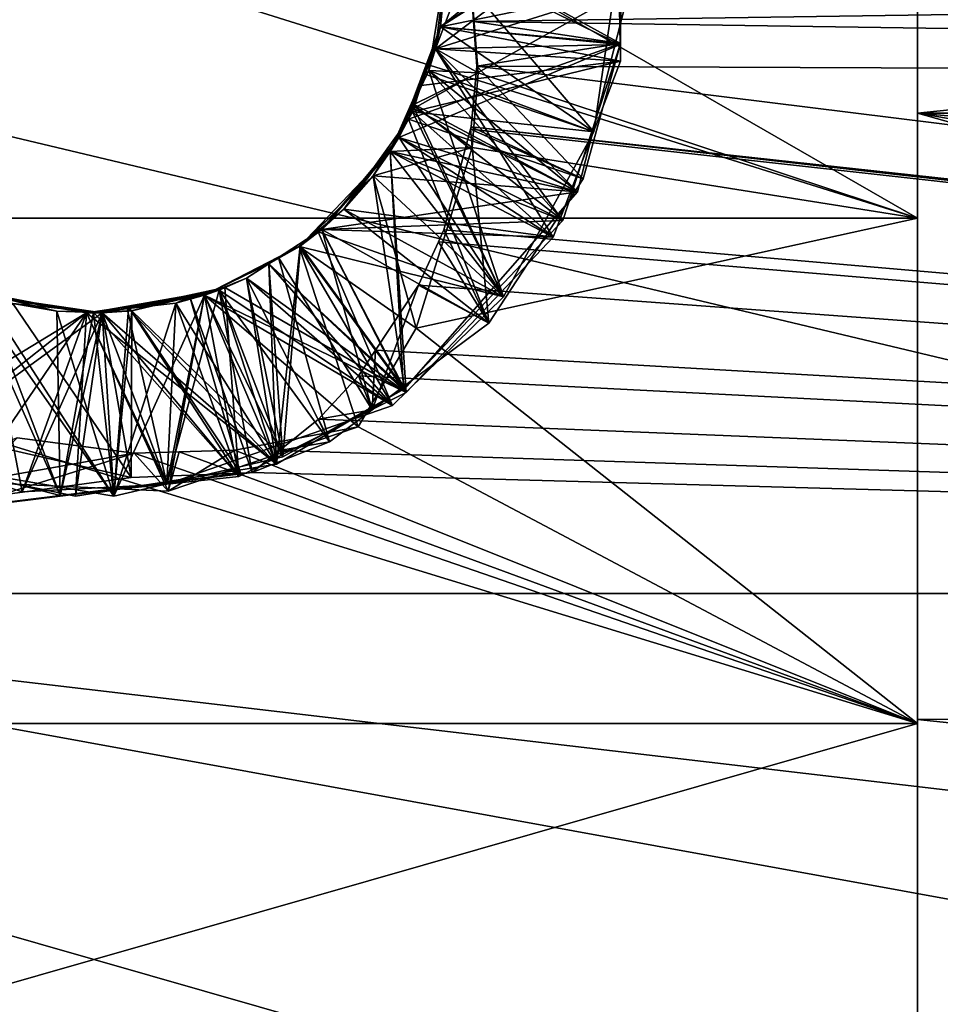
# Model space of a CAD drawing. Extents: x 0 to 52.9, y 0.5 to 29.8.
# Drawn here: x 3.9 to 4.3, y 19.7 to 20.1 of the extents above; entities that cross this region are included whole.
import ezdxf

# ---------------------------------------------------------------- set-up
doc = ezdxf.new("R2010")
doc.units = 0
doc.layers.add('CROMAT', color=20, linetype='CONTINUOUS')

msp = doc.modelspace()

# ---------------------------------------------------------------- linework, layer by layer
at = {"layer": 'CROMAT'}
for points in [[(5.80812, 20.06579, 45.86006), (5.76251, 20.55821, 45.92242), (4.28979, 20.32546, 45.87112)], [(5.81414, 19.60097, 48.7637), (5.87082, 20.39519, 48.83529), (3.58979, 20.13082, 48.858)], [(4.28979, 20.24058, 46.26375), (4.28979, 20.06577, 45.85946), (4.28979, 20.32546, 45.87112)], [(4.28979, 20.24058, 48.35225), (4.28979, 20.32546, 48.74488), (4.28979, 20.02107, 48.35225)], [(4.28979, 20.02107, 48.35225), (4.28979, 20.32546, 48.74488), (4.28979, 20.06577, 48.75654)], [(4.28979, 20.32546, 48.74488), (5.80748, 20.22257, 48.75509), (4.28979, 20.06577, 48.75654)], [(4.28979, 20.06577, 45.85946), (5.80812, 20.06579, 45.86006), (4.28979, 20.32546, 45.87112)], [(4.28979, 20.02107, 48.35225), (3.58979, 20.02107, 48.35225), (3.58979, 20.24058, 48.35225)], [(4.28979, 20.02107, 48.35225), (3.58979, 20.24058, 48.35225), (4.28979, 20.24058, 48.35225)], [(4.28979, 20.24058, 46.26375), (4.09926, 20.13082, 46.258), (4.28979, 20.02107, 46.26375)], [(4.28979, 20.02107, 46.26375), (4.28979, 20.06577, 45.85946), (4.28979, 20.24058, 46.26375)], [(5.80748, 20.22257, 48.75509), (5.7826, 19.80819, 48.72157), (4.28979, 20.06577, 48.75654)], [(4.08979, 20.13082, 46.03423), (4.1622, 20.16405, 45.99597), (4.08708, 20.10244, 46.03126)], [(4.08708, 20.10244, 46.03126), (4.1622, 20.16405, 45.99597), (4.16353, 20.09489, 45.99115)], [(4.08979, 20.13082, 45.95307), (4.16353, 20.09489, 45.99115), (4.1622, 20.16405, 45.99597)], [(4.16394, 20.15289, 46.09516), (4.08979, 20.13082, 46.05307), (4.08496, 20.09305, 46.04907)], [(4.16394, 20.15289, 46.09516), (4.08496, 20.09305, 46.04907), (4.16364, 20.08781, 46.09069)], [(4.16369, 20.09526, 45.79118), (4.08706, 20.10238, 45.83125), (4.16281, 20.15331, 45.79524)], [(4.16281, 20.15331, 45.79524), (4.08706, 20.10238, 45.83125), (4.08979, 20.13082, 45.83423)], [(4.16364, 20.08781, 46.09069), (4.08708, 20.10244, 46.13126), (4.16394, 20.15289, 46.09516)], [(4.16394, 20.15289, 46.09516), (4.08708, 20.10244, 46.13126), (4.08979, 20.13082, 46.13423)], [(4.16606, 20.15268, 46.19513), (4.08708, 20.10244, 46.23126), (4.08979, 20.13082, 46.23423)], [(4.08708, 20.10244, 46.23126), (4.16606, 20.15268, 46.19513), (4.15234, 20.05785, 46.1884)], [(4.16606, 20.15268, 46.19513), (4.08979, 20.13082, 46.15307), (4.15234, 20.05785, 46.1884)], [(4.16281, 20.15331, 45.79524), (4.09926, 20.13082, 45.758), (4.16369, 20.09526, 45.79118)], [(5.81414, 19.60097, 48.7637), (3.58979, 20.13082, 48.858), (3.58979, 19.86167, 48.83445)], [(4.08708, 20.10244, 46.13126), (4.08224, 20.08381, 46.14803), (4.08979, 20.13082, 46.15307)], [(4.15234, 20.05785, 46.1884), (4.08979, 20.13082, 46.15307), (4.08224, 20.08381, 46.14803)], [(4.08979, 20.13082, 45.83423), (4.08706, 20.10238, 45.83125), (4.08496, 20.09305, 45.84907)], [(4.08496, 20.09305, 45.84907), (4.08979, 20.13082, 45.85307), (4.08979, 20.13082, 45.83423)], [(4.08979, 20.13082, 45.93423), (4.08708, 20.10244, 45.93126), (4.08496, 20.09305, 45.94907)], [(4.08496, 20.09305, 45.94907), (4.08979, 20.13082, 45.95307), (4.08979, 20.13082, 45.93423)], [(4.08979, 20.13082, 46.03423), (4.08708, 20.10244, 46.03126), (4.08496, 20.09305, 46.04907)], [(4.08496, 20.09305, 46.04907), (4.08979, 20.13082, 46.05307), (4.08979, 20.13082, 46.03423)], [(4.08496, 20.09305, 46.24907), (4.08979, 20.13082, 46.25307), (4.08708, 20.10244, 46.23126)], [(4.09926, 20.13082, 46.258), (4.08979, 20.13082, 46.25307), (4.08496, 20.09305, 46.24907)], [(4.09926, 20.13082, 46.258), (4.08496, 20.09305, 46.24907), (4.10312, 20.0829, 46.25909)], [(4.08496, 20.09305, 45.94907), (4.16353, 20.09489, 45.99115), (4.08979, 20.13082, 45.95307)], [(4.08979, 20.13082, 45.85307), (4.08496, 20.09305, 45.84907), (4.16743, 20.11895, 45.89285)], [(4.08979, 20.13082, 46.15307), (4.08979, 20.13082, 46.13423), (4.08708, 20.10244, 46.13126)], [(4.08979, 20.13082, 46.25307), (4.08979, 20.13082, 46.23423), (4.08708, 20.10244, 46.23126)], [(4.08979, 20.13082, 45.93423), (4.16743, 20.11895, 45.89285), (4.08708, 20.10244, 45.93126)], [(4.16369, 20.09526, 45.79118), (4.09926, 20.13082, 45.758), (4.10117, 20.10472, 45.75838)], [(4.28979, 20.02107, 46.26375), (4.09926, 20.13082, 46.258), (4.10312, 20.0829, 46.25909)], [(5.88979, 20.13082, 45.758), (4.10117, 20.10472, 45.75838), (4.09926, 20.13082, 45.758)], [(5.88904, 20.07828, 45.75889), (4.10117, 20.10472, 45.75838), (5.88979, 20.13082, 45.758)], [(4.08708, 20.10244, 45.93126), (4.16743, 20.11895, 45.89285), (4.07568, 20.06774, 45.92729)], [(4.07568, 20.06774, 45.92729), (4.16743, 20.11895, 45.89285), (4.14538, 20.03236, 45.88652)], [(4.16743, 20.11895, 45.89285), (4.08496, 20.09305, 45.84907), (4.14538, 20.03236, 45.88652)], [(4.06946, 20.05545, 46.0258), (4.08496, 20.09305, 46.04907), (4.08708, 20.10244, 46.03126)], [(4.08708, 20.10244, 46.03126), (4.16353, 20.09489, 45.99115), (4.06946, 20.05545, 46.0258)], [(4.07353, 20.06313, 45.82674), (4.07549, 20.06972, 45.84633), (4.08706, 20.10238, 45.83125)], [(4.07353, 20.06313, 45.82674), (4.08706, 20.10238, 45.83125), (4.16369, 20.09526, 45.79118)], [(4.07543, 20.06958, 45.94631), (4.08224, 20.08381, 45.94803), (4.08708, 20.10244, 45.93126)], [(4.07568, 20.06774, 45.92729), (4.07543, 20.06958, 45.94631), (4.08708, 20.10244, 45.93126)], [(4.07549, 20.06972, 45.84633), (4.08224, 20.08381, 45.84803), (4.08706, 20.10238, 45.83125)], [(4.07886, 20.07745, 46.1284), (4.08224, 20.08381, 46.14803), (4.08708, 20.10244, 46.13126)], [(4.16364, 20.08781, 46.09069), (4.07886, 20.07745, 46.1284), (4.08708, 20.10244, 46.13126)], [(4.08496, 20.09305, 46.24907), (4.08708, 20.10244, 46.23126), (4.08046, 20.08231, 46.22896)], [(4.08708, 20.10244, 46.23126), (4.15234, 20.05785, 46.1884), (4.08046, 20.08231, 46.22896)], [(4.08496, 20.09305, 45.94907), (4.08708, 20.10244, 45.93126), (4.08224, 20.08381, 45.94803)], [(4.08496, 20.09305, 45.84907), (4.08706, 20.10238, 45.83125), (4.08224, 20.08381, 45.84803)], [(4.10256, 20.0857, 45.75866), (4.16369, 20.09526, 45.79118), (4.10117, 20.10472, 45.75838)], [(5.88904, 20.07828, 45.75889), (4.10256, 20.0857, 45.75866), (4.10117, 20.10472, 45.75838)], [(4.06946, 20.05545, 46.0258), (4.0658, 20.04945, 46.04389), (4.08496, 20.09305, 46.04907)], [(4.13497, 20.01307, 46.08496), (4.08496, 20.09305, 46.04907), (4.0658, 20.04945, 46.04389)], [(4.06946, 20.05545, 46.0258), (4.16353, 20.09489, 45.99115), (4.13906, 20.02013, 45.98554)], [(4.16369, 20.09526, 45.79118), (4.14781, 20.03778, 45.78694), (4.07353, 20.06313, 45.82674)], [(4.08046, 20.08231, 46.22896), (4.08224, 20.08381, 46.24803), (4.08496, 20.09305, 46.24907)], [(4.10312, 20.0829, 46.25909), (4.08496, 20.09305, 46.24907), (4.08224, 20.08381, 46.24803)], [(4.08224, 20.08381, 45.94803), (4.13906, 20.02013, 45.98554), (4.08496, 20.09305, 45.94907)], [(4.14538, 20.03236, 45.88652), (4.08496, 20.09305, 45.84907), (4.08224, 20.08381, 45.84803)], [(4.08496, 20.09305, 45.94907), (4.13906, 20.02013, 45.98554), (4.16353, 20.09489, 45.99115)], [(4.16364, 20.08781, 46.09069), (4.08496, 20.09305, 46.04907), (4.13497, 20.01307, 46.08496)], [(4.10256, 20.0857, 45.75866), (4.14781, 20.03778, 45.78694), (4.16369, 20.09526, 45.79118)], [(4.13497, 20.01307, 46.08496), (4.07518, 20.06626, 46.12712), (4.16364, 20.08781, 46.09069)], [(4.16364, 20.08781, 46.09069), (4.07518, 20.06626, 46.12712), (4.07886, 20.07745, 46.1284)], [(4.10015, 20.05997, 45.75962), (4.14781, 20.03778, 45.78694), (4.10256, 20.0857, 45.75866)], [(5.87082, 19.86645, 45.78071), (4.10015, 20.05997, 45.75962), (4.10256, 20.0857, 45.75866)], [(5.87082, 19.86645, 45.78071), (4.10256, 20.0857, 45.75866), (5.88904, 20.07828, 45.75889)], [(4.07518, 20.06626, 46.22712), (4.07523, 20.06915, 46.24626), (4.08046, 20.08231, 46.22896)], [(4.08046, 20.08231, 46.22896), (4.15234, 20.05785, 46.1884), (4.07518, 20.06626, 46.22712)], [(4.08046, 20.08231, 46.22896), (4.07523, 20.06915, 46.24626), (4.08224, 20.08381, 46.24803)], [(4.10312, 20.0829, 46.25909), (4.08224, 20.08381, 46.24803), (4.07523, 20.06915, 46.24626)], [(4.10312, 20.0829, 46.25909), (4.07523, 20.06915, 46.24626), (4.10053, 20.05111, 46.26103)], [(4.07886, 20.07745, 46.1284), (4.07529, 20.06929, 46.14628), (4.08224, 20.08381, 46.14803)], [(4.11384, 19.98772, 46.18265), (4.08224, 20.08381, 46.14803), (4.07529, 20.06929, 46.14628)], [(4.07543, 20.06958, 45.94631), (4.13906, 20.02013, 45.98554), (4.08224, 20.08381, 45.94803)], [(4.14538, 20.03236, 45.88652), (4.08224, 20.08381, 45.84803), (4.07549, 20.06972, 45.84633)], [(4.15234, 20.05785, 46.1884), (4.08224, 20.08381, 46.14803), (4.11384, 19.98772, 46.18265)], [(4.10053, 20.05111, 46.26103), (4.28979, 20.02107, 46.26375), (4.10312, 20.0829, 46.25909)], [(4.07518, 20.06626, 46.12712), (4.07529, 20.06929, 46.14628), (4.07886, 20.07745, 46.1284)], [(4.07353, 20.06313, 45.82674), (4.0658, 20.04945, 45.84389), (4.07549, 20.06972, 45.84633)], [(4.0658, 20.04945, 45.84389), (4.14538, 20.03236, 45.88652), (4.07549, 20.06972, 45.84633)], [(4.07568, 20.06774, 45.92729), (4.0658, 20.04945, 45.94389), (4.07543, 20.06958, 45.94631)], [(4.13906, 20.02013, 45.98554), (4.07543, 20.06958, 45.94631), (4.0658, 20.04945, 45.94389)], [(4.07518, 20.06626, 46.12712), (4.0658, 20.04945, 46.14389), (4.07529, 20.06929, 46.14628)], [(4.11384, 19.98772, 46.18265), (4.07529, 20.06929, 46.14628), (4.0658, 20.04945, 46.14389)], [(4.07518, 20.06626, 46.22712), (4.0658, 20.04945, 46.24389), (4.07523, 20.06915, 46.24626)], [(4.10053, 20.05111, 46.26103), (4.07523, 20.06915, 46.24626), (4.0658, 20.04945, 46.24389)], [(4.06946, 20.05545, 45.9258), (4.0658, 20.04945, 45.94389), (4.07568, 20.06774, 45.92729)], [(4.06948, 20.05548, 46.1258), (4.0658, 20.04945, 46.14389), (4.07518, 20.06626, 46.12712)], [(4.06948, 20.05548, 46.2258), (4.0658, 20.04945, 46.24389), (4.07518, 20.06626, 46.22712)], [(4.14538, 20.03236, 45.88652), (4.06946, 20.05545, 45.9258), (4.07568, 20.06774, 45.92729)], [(4.07518, 20.06626, 46.22712), (4.11384, 19.98772, 46.18265), (4.06948, 20.05548, 46.2258)], [(4.13497, 20.01307, 46.08496), (4.06948, 20.05548, 46.1258), (4.07518, 20.06626, 46.12712)], [(4.07518, 20.06626, 46.22712), (4.15234, 20.05785, 46.1884), (4.11384, 19.98772, 46.18265)], [(5.80812, 20.06579, 45.86006), (4.28979, 20.06577, 45.85946), (5.7996, 19.93424, 45.87139)], [(4.28979, 20.02107, 46.26375), (4.28979, 19.80817, 45.89435), (4.28979, 20.06577, 45.85946)], [(4.28979, 20.02107, 48.35225), (4.28979, 20.06577, 48.75654), (4.28979, 19.80635, 48.30661)], [(4.28979, 19.80635, 48.30661), (4.28979, 20.06577, 48.75654), (4.28979, 19.80817, 48.72164)], [(4.28979, 19.80817, 45.89435), (5.7516, 19.65591, 45.93798), (4.28979, 20.06577, 45.85946)], [(4.28979, 20.06577, 45.85946), (5.7516, 19.65591, 45.93798), (5.7996, 19.93424, 45.87139)], [(4.28979, 20.06577, 48.75654), (5.7826, 19.80819, 48.72157), (4.28979, 19.80817, 48.72164)], [(4.04599, 20.02489, 45.82175), (4.05849, 20.03912, 45.84254), (4.07353, 20.06313, 45.82674)], [(4.07353, 20.06313, 45.82674), (4.10763, 19.97657, 45.78179), (4.04599, 20.02489, 45.82175)], [(4.07353, 20.06313, 45.82674), (4.05849, 20.03912, 45.84254), (4.0658, 20.04945, 45.84389)], [(4.07353, 20.06313, 45.82674), (4.14781, 20.03778, 45.78694), (4.10763, 19.97657, 45.78179)], [(4.09987, 20.05889, 45.75968), (4.14781, 20.03778, 45.78694), (4.10015, 20.05997, 45.75962)], [(5.87001, 19.8617, 45.7817), (4.09987, 20.05889, 45.75968), (4.10015, 20.05997, 45.75962)], [(5.87001, 19.8617, 45.7817), (4.10015, 20.05997, 45.75962), (5.87082, 19.86645, 45.78071)], [(4.03665, 20.01628, 45.92045), (4.0658, 20.04945, 45.94389), (4.06946, 20.05545, 45.9258)], [(4.03665, 20.01628, 46.02045), (4.0658, 20.04945, 46.04389), (4.06946, 20.05545, 46.0258)], [(4.06946, 20.05545, 46.0258), (4.13906, 20.02013, 45.98554), (4.03665, 20.01628, 46.02045)], [(4.14538, 20.03236, 45.88652), (4.03665, 20.01628, 45.92045), (4.06946, 20.05545, 45.9258)], [(4.046, 20.02489, 46.12175), (4.05849, 20.03912, 46.14254), (4.06948, 20.05548, 46.1258)], [(4.046, 20.02489, 46.22175), (4.05849, 20.03912, 46.24254), (4.06948, 20.05548, 46.2258)], [(4.11384, 19.98772, 46.18265), (4.046, 20.02489, 46.22175), (4.06948, 20.05548, 46.2258)], [(4.13497, 20.01307, 46.08496), (4.046, 20.02489, 46.12175), (4.06948, 20.05548, 46.1258)], [(4.06948, 20.05548, 46.1258), (4.05849, 20.03912, 46.14254), (4.0658, 20.04945, 46.14389)], [(4.06948, 20.05548, 46.2258), (4.05849, 20.03912, 46.24254), (4.0658, 20.04945, 46.24389)], [(4.09987, 20.05889, 45.75968), (4.08856, 20.01619, 45.76224), (4.10763, 19.97657, 45.78179)], [(4.08856, 20.01619, 45.76224), (4.09987, 20.05889, 45.75968), (5.87001, 19.8617, 45.7817)], [(4.09987, 20.05889, 45.75968), (4.10763, 19.97657, 45.78179), (4.14781, 20.03778, 45.78694)], [(4.03665, 20.01628, 46.02045), (4.0274, 20.00922, 46.03807), (4.0658, 20.04945, 46.04389)], [(4.0274, 20.00922, 46.03807), (4.07248, 19.94698, 46.07864), (4.0658, 20.04945, 46.04389)], [(4.03665, 20.01628, 45.92045), (4.02753, 20.00931, 45.93808), (4.0658, 20.04945, 45.94389)], [(4.07136, 19.94864, 45.97861), (4.0658, 20.04945, 45.94389), (4.02753, 20.00931, 45.93808)], [(4.0658, 20.04945, 46.24389), (4.05849, 20.03912, 46.24254), (4.10053, 20.05111, 46.26103)], [(4.10053, 20.05111, 46.26103), (4.05849, 20.03912, 46.24254), (4.0768, 19.97444, 46.26971)], [(4.0658, 20.04945, 45.84389), (4.05849, 20.03912, 45.84254), (4.14538, 20.03236, 45.88652)], [(4.0658, 20.04945, 46.14389), (4.05849, 20.03912, 46.14254), (4.11384, 19.98772, 46.18265)], [(4.13906, 20.02013, 45.98554), (4.0658, 20.04945, 45.94389), (4.07136, 19.94864, 45.97861)], [(4.13497, 20.01307, 46.08496), (4.0658, 20.04945, 46.04389), (4.07248, 19.94698, 46.07864)], [(4.28979, 20.02107, 46.26375), (4.10053, 20.05111, 46.26103), (4.0768, 19.97444, 46.26971)], [(4.046, 20.02489, 46.22175), (4.02714, 20.00904, 46.23803), (4.05849, 20.03912, 46.24254)], [(4.0768, 19.97444, 46.26971), (4.05849, 20.03912, 46.24254), (4.02714, 20.00904, 46.23803)], [(4.046, 20.02489, 46.12175), (4.02727, 20.00913, 46.13805), (4.05849, 20.03912, 46.14254)], [(4.11384, 19.98772, 46.18265), (4.05849, 20.03912, 46.14254), (4.02727, 20.00913, 46.13805)], [(4.04599, 20.02489, 45.82175), (4.02765, 20.0094, 45.8381), (4.05849, 20.03912, 45.84254)], [(4.07178, 19.94861, 45.87864), (4.05849, 20.03912, 45.84254), (4.02765, 20.0094, 45.8381)], [(4.14538, 20.03236, 45.88652), (4.05849, 20.03912, 45.84254), (4.07178, 19.94861, 45.87864)], [(4.07178, 19.94861, 45.87864), (4.03665, 20.01628, 45.92045), (4.14538, 20.03236, 45.88652)], [(4.03521, 20.01535, 46.22026), (4.02714, 20.00904, 46.23803), (4.046, 20.02489, 46.22175)], [(4.03664, 20.01628, 46.12045), (4.02727, 20.00913, 46.13805), (4.046, 20.02489, 46.12175)], [(4.03665, 20.01628, 45.82045), (4.02765, 20.0094, 45.8381), (4.04599, 20.02489, 45.82175)], [(4.11384, 19.98772, 46.18265), (4.03521, 20.01535, 46.22026), (4.046, 20.02489, 46.22175)], [(4.13497, 20.01307, 46.08496), (4.03664, 20.01628, 46.12045), (4.046, 20.02489, 46.12175)], [(4.10763, 19.97657, 45.78179), (4.03665, 20.01628, 45.82045), (4.04599, 20.02489, 45.82175)], [(4.28979, 19.80635, 48.30661), (3.58979, 19.80635, 48.30661), (3.58979, 20.02107, 48.35225)], [(4.28979, 19.80635, 48.30661), (3.58979, 20.02107, 48.35225), (4.28979, 20.02107, 48.35225)], [(4.13906, 20.02013, 45.98554), (4.07136, 19.94864, 45.97861), (4.03665, 20.01628, 46.02045)], [(4.28979, 20.02107, 46.26375), (4.0768, 19.97444, 46.26971), (4.28979, 19.80635, 46.30939)], [(4.28979, 19.80635, 46.30939), (4.28979, 19.80817, 45.89435), (4.28979, 20.02107, 46.26375)], [(4.01424, 20.00177, 45.91759), (4.02753, 20.00931, 45.93808), (4.03665, 20.01628, 45.92045)], [(4.01424, 20.00177, 46.01759), (4.0274, 20.00922, 46.03807), (4.03665, 20.01628, 46.02045)], [(4.01424, 20.00177, 46.11759), (4.02727, 20.00913, 46.13805), (4.03664, 20.01628, 46.12045)], [(4.03664, 20.01628, 46.12045), (4.07248, 19.94698, 46.07864), (4.01424, 20.00177, 46.11759)], [(4.03665, 20.01628, 46.02045), (4.07136, 19.94864, 45.97861), (4.01424, 20.00177, 46.01759)], [(4.03665, 20.01628, 45.92045), (4.07178, 19.94861, 45.87864), (4.01424, 20.00177, 45.91759)], [(4.01424, 20.00177, 46.21759), (4.02714, 20.00904, 46.23803), (4.03521, 20.01535, 46.22026)], [(4.06677, 19.94151, 46.17811), (4.01424, 20.00177, 46.21759), (4.03521, 20.01535, 46.22026)], [(4.01826, 20.00438, 45.8181), (4.02765, 20.0094, 45.8381), (4.03665, 20.01628, 45.82045)], [(4.05816, 19.93965, 45.7775), (4.01826, 20.00438, 45.8181), (4.03665, 20.01628, 45.82045)], [(4.06677, 19.94151, 46.17811), (4.03521, 20.01535, 46.22026), (4.11384, 19.98772, 46.18265)], [(4.07248, 19.94698, 46.07864), (4.03664, 20.01628, 46.12045), (4.13497, 20.01307, 46.08496)], [(4.05816, 19.93965, 45.7775), (4.03665, 20.01628, 45.82045), (4.10763, 19.97657, 45.78179)], [(4.10763, 19.97657, 45.78179), (4.08856, 20.01619, 45.76224), (4.08622, 20.01103, 45.76267)], [(5.87001, 19.8617, 45.7817), (4.08622, 20.01103, 45.76267), (4.08856, 20.01619, 45.76224)], [(4.01826, 20.00438, 45.8181), (3.98682, 19.98838, 45.83312), (4.02765, 20.0094, 45.8381)], [(4.02007, 19.91976, 45.87443), (4.02765, 20.0094, 45.8381), (3.98682, 19.98838, 45.83312)], [(4.01424, 20.00177, 45.91759), (3.98682, 19.98838, 45.93312), (4.02753, 20.00931, 45.93808)], [(4.01751, 19.91653, 45.97417), (4.02753, 20.00931, 45.93808), (3.98682, 19.98838, 45.93312)], [(4.07136, 19.94864, 45.97861), (4.02753, 20.00931, 45.93808), (4.01751, 19.91653, 45.97417)], [(4.07178, 19.94861, 45.87864), (4.02765, 20.0094, 45.8381), (4.02007, 19.91976, 45.87443)], [(4.10763, 19.97657, 45.78179), (4.08622, 20.01103, 45.76267), (4.07785, 19.9926, 45.76417)], [(5.87001, 19.8617, 45.7817), (4.07785, 19.9926, 45.76417), (4.08622, 20.01103, 45.76267)], [(4.01424, 20.00177, 46.01759), (3.98681, 19.98838, 46.03312), (4.0274, 20.00922, 46.03807)], [(4.07248, 19.94698, 46.07864), (4.0274, 20.00922, 46.03807), (3.98681, 19.98838, 46.03312)], [(4.01424, 20.00177, 46.11759), (3.98682, 19.98838, 46.13312), (4.02727, 20.00913, 46.13805)], [(4.06677, 19.94151, 46.17811), (4.02727, 20.00913, 46.13805), (3.98682, 19.98838, 46.13312)], [(4.01424, 20.00177, 46.21759), (3.98682, 19.98838, 46.23312), (4.02714, 20.00904, 46.23803)], [(4.05216, 19.93249, 46.2769), (4.02714, 20.00904, 46.23803), (3.98682, 19.98838, 46.23312)], [(4.0768, 19.97444, 46.26971), (4.02714, 20.00904, 46.23803), (4.05216, 19.93249, 46.2769)], [(4.11384, 19.98772, 46.18265), (4.02727, 20.00913, 46.13805), (4.06677, 19.94151, 46.17811)], [(4.00468, 19.99558, 46.01637), (3.98681, 19.98838, 46.03312), (4.01424, 20.00177, 46.01759)], [(4.00468, 19.99558, 45.81637), (3.98682, 19.98838, 45.83312), (4.01826, 20.00438, 45.8181)], [(4.00468, 19.99558, 45.91637), (3.98682, 19.98838, 45.93312), (4.01424, 20.00177, 45.91759)], [(4.00468, 19.99558, 46.11637), (3.98682, 19.98838, 46.13312), (4.01424, 20.00177, 46.11759)], [(4.01424, 20.00177, 46.21759), (4.00468, 19.99558, 46.21637), (3.98682, 19.98838, 46.23312)], [(4.03993, 19.92604, 45.77591), (4.00468, 19.99558, 45.81637), (4.01826, 20.00438, 45.8181)], [(4.06677, 19.94151, 46.17811), (4.00468, 19.99558, 46.21637), (4.01424, 20.00177, 46.21759)], [(4.01424, 20.00177, 46.11759), (4.07248, 19.94698, 46.07864), (4.00468, 19.99558, 46.11637)], [(4.01424, 20.00177, 46.01759), (4.01751, 19.91653, 45.97417), (4.00468, 19.99558, 46.01637)], [(4.01424, 20.00177, 45.91759), (4.02007, 19.91976, 45.87443), (4.00468, 19.99558, 45.91637)], [(4.01424, 20.00177, 46.01759), (4.07136, 19.94864, 45.97861), (4.01751, 19.91653, 45.97417)], [(4.01424, 20.00177, 45.91759), (4.07178, 19.94861, 45.87864), (4.02007, 19.91976, 45.87443)], [(4.03993, 19.92604, 45.77591), (4.01826, 20.00438, 45.8181), (4.05816, 19.93965, 45.7775)], [(3.99304, 19.99059, 46.01499), (3.98681, 19.98838, 46.03312), (4.00468, 19.99558, 46.01637)], [(3.99304, 19.99059, 45.81499), (3.98682, 19.98838, 45.83312), (4.00468, 19.99558, 45.81637)], [(3.99304, 19.99059, 45.91499), (3.98682, 19.98838, 45.93312), (4.00468, 19.99558, 45.91637)], [(3.99543, 19.99161, 46.11527), (3.98682, 19.98838, 46.13312), (4.00468, 19.99558, 46.11637)], [(3.98682, 19.98838, 46.23312), (4.00468, 19.99558, 46.21637), (3.99304, 19.99059, 46.21499)], [(3.99304, 19.99059, 46.21499), (4.00468, 19.99558, 46.21637), (4.06677, 19.94151, 46.17811)], [(4.00468, 19.99558, 46.01637), (4.01751, 19.91653, 45.97417), (3.99304, 19.99059, 46.01499)], [(4.00468, 19.99558, 45.91637), (4.02007, 19.91976, 45.87443), (3.99304, 19.99059, 45.91499)], [(3.99304, 19.99059, 45.81499), (4.00468, 19.99558, 45.81637), (4.03993, 19.92604, 45.77591)], [(4.00468, 19.99558, 46.11637), (4.07248, 19.94698, 46.07864), (3.99543, 19.99161, 46.11527)], [(4.10763, 19.97657, 45.78179), (4.07785, 19.9926, 45.76417), (4.05816, 19.93965, 45.7775)], [(4.05816, 19.93965, 45.7775), (4.07785, 19.9926, 45.76417), (4.05951, 19.96503, 45.76699)], [(4.05951, 19.96503, 45.76699), (4.07785, 19.9926, 45.76417), (5.87001, 19.8617, 45.7817)], [(3.92549, 19.90332, 46.06769), (3.887, 19.99042, 46.02236), (3.84595, 19.92382, 46.06186)], [(3.887, 19.99042, 46.12236), (3.84651, 19.92606, 46.16184), (3.93677, 19.98085, 46.12777)], [(3.887, 19.99042, 45.82236), (3.85687, 19.91849, 45.86273), (3.94832, 19.90306, 45.86922)], [(3.85735, 19.9183, 45.96277), (3.93677, 19.98085, 45.92777), (3.887, 19.99042, 45.92236)], [(3.92407, 19.98165, 45.82646), (3.90542, 19.98481, 45.8056), (3.887, 19.99042, 45.82236)], [(3.89324, 19.98823, 45.90423), (3.887, 19.99042, 45.92236), (3.93677, 19.98085, 45.92777)], [(3.92407, 19.98165, 46.02646), (3.90542, 19.98481, 46.0056), (3.887, 19.99042, 46.02236)], [(3.89324, 19.98823, 46.10423), (3.887, 19.99042, 46.12236), (3.93677, 19.98085, 46.12777)], [(3.89324, 19.98823, 46.20423), (3.887, 19.99042, 46.22236), (3.93677, 19.98085, 46.22777)], [(3.94832, 19.90306, 45.86922), (3.92407, 19.98165, 45.82646), (3.887, 19.99042, 45.82236)], [(3.88761, 19.90893, 46.26503), (3.93677, 19.98085, 46.22777), (3.887, 19.99042, 46.22236)], [(3.92549, 19.90332, 46.06769), (3.92407, 19.98165, 46.02646), (3.887, 19.99042, 46.02236)], [(3.98682, 19.98838, 46.23312), (3.94331, 19.98086, 46.20958), (3.93677, 19.98085, 46.22777)], [(3.97148, 19.90509, 46.27081), (3.98682, 19.98838, 46.23312), (3.93677, 19.98085, 46.22777)], [(3.99304, 19.99059, 46.01499), (3.94331, 19.98086, 46.00958), (3.93975, 19.98117, 46.02808)], [(3.93975, 19.98117, 46.02808), (3.97465, 19.98493, 46.03175), (3.99304, 19.99059, 46.01499)], [(3.98682, 19.98838, 46.23312), (3.99304, 19.99059, 46.21499), (3.94331, 19.98086, 46.20958)], [(3.99304, 19.99059, 46.21499), (3.97089, 19.9081, 46.17082), (3.94331, 19.98086, 46.20958)], [(3.99304, 19.99059, 46.01499), (4.01751, 19.91653, 45.97417), (3.94331, 19.98086, 46.00958)], [(4.02007, 19.91976, 45.87443), (3.98682, 19.98838, 45.83312), (3.94832, 19.90306, 45.86922)], [(3.94832, 19.90306, 45.86922), (3.98682, 19.98838, 45.83312), (3.97465, 19.98493, 45.83175)], [(3.99543, 19.99161, 46.11527), (3.95568, 19.98168, 46.11086), (3.95406, 19.98271, 46.12958)], [(3.95406, 19.98271, 46.12958), (3.97465, 19.98493, 46.13175), (3.99543, 19.99161, 46.11527)], [(3.99304, 19.99059, 45.91499), (3.956, 19.9817, 45.91089), (3.95437, 19.98274, 45.92962)], [(3.95437, 19.98274, 45.92962), (3.97465, 19.98493, 45.93175), (3.99304, 19.99059, 45.91499)], [(3.99543, 19.99161, 46.11527), (4.0015, 19.91138, 46.07297), (3.95568, 19.98168, 46.11086)], [(3.99304, 19.99059, 45.91499), (4.02007, 19.91976, 45.87443), (3.956, 19.9817, 45.91089)], [(3.99304, 19.99059, 46.21499), (4.06677, 19.94151, 46.17811), (3.97089, 19.9081, 46.17082)], [(4.06677, 19.94151, 46.17811), (3.98682, 19.98838, 46.13312), (3.97089, 19.9081, 46.17082)], [(3.97089, 19.9081, 46.17082), (3.98682, 19.98838, 46.13312), (3.97465, 19.98493, 46.13175)], [(4.05216, 19.93249, 46.2769), (3.98682, 19.98838, 46.23312), (3.97148, 19.90509, 46.27081)], [(3.99543, 19.99161, 46.11527), (3.97465, 19.98493, 46.13175), (3.98682, 19.98838, 46.13312)], [(3.98068, 19.98762, 45.81362), (3.97465, 19.98493, 45.83175), (3.99304, 19.99059, 45.81499)], [(3.99304, 19.99059, 45.81499), (3.97465, 19.98493, 45.83175), (3.98682, 19.98838, 45.83312)], [(3.99304, 19.99059, 45.91499), (3.97465, 19.98493, 45.93175), (3.98682, 19.98838, 45.93312)], [(3.99304, 19.99059, 46.01499), (3.97465, 19.98493, 46.03175), (3.98681, 19.98838, 46.03312)], [(3.98682, 19.98838, 45.93312), (3.97465, 19.98493, 45.93175), (4.01751, 19.91653, 45.97417)], [(4.0015, 19.91138, 46.07297), (3.98681, 19.98838, 46.03312), (3.97465, 19.98493, 46.03175)], [(3.99304, 19.99059, 45.81499), (4.00704, 19.91302, 45.77338), (3.98068, 19.98762, 45.81362)], [(4.07248, 19.94698, 46.07864), (3.98681, 19.98838, 46.03312), (4.0015, 19.91138, 46.07297)], [(3.99304, 19.99059, 45.81499), (4.03993, 19.92604, 45.77591), (4.00704, 19.91302, 45.77338)], [(3.99543, 19.99161, 46.11527), (4.07248, 19.94698, 46.07864), (4.0015, 19.91138, 46.07297)], [(3.92549, 19.90332, 46.06769), (3.84595, 19.92382, 46.06186), (3.89324, 19.98823, 46.10423)], [(3.84651, 19.92606, 46.16184), (3.89324, 19.98823, 46.20423), (3.90943, 19.9049, 46.16658)], [(3.94832, 19.90306, 45.86922), (3.85687, 19.91849, 45.86273), (3.89324, 19.98823, 45.90423)], [(3.94331, 19.98086, 46.00958), (3.85735, 19.9183, 45.96277), (3.90542, 19.98481, 46.0056)], [(3.86481, 19.93172, 45.77084), (3.90542, 19.98481, 45.8056), (3.95574, 19.91097, 45.77367)], [(3.89324, 19.98823, 45.90423), (3.93677, 19.98085, 45.92777), (3.94331, 19.98086, 45.90958)], [(3.89324, 19.98823, 46.10423), (3.93677, 19.98085, 46.12777), (3.94331, 19.98086, 46.10958)], [(3.89324, 19.98823, 46.20423), (3.93677, 19.98085, 46.22777), (3.94331, 19.98086, 46.20958)], [(3.94331, 19.98086, 46.20958), (3.90943, 19.9049, 46.16658), (3.89324, 19.98823, 46.20423)], [(3.94331, 19.98086, 46.10958), (3.92549, 19.90332, 46.06769), (3.89324, 19.98823, 46.10423)], [(3.94331, 19.98086, 45.90958), (3.94832, 19.90306, 45.86922), (3.89324, 19.98823, 45.90423)], [(3.92407, 19.98165, 45.82646), (3.94331, 19.98086, 45.80958), (3.90542, 19.98481, 45.8056)], [(3.92407, 19.98165, 46.02646), (3.94331, 19.98086, 46.00958), (3.90542, 19.98481, 46.0056)], [(3.95574, 19.91097, 45.77367), (3.90542, 19.98481, 45.8056), (3.94331, 19.98086, 45.80958)], [(4.0015, 19.91138, 46.07297), (3.97465, 19.98493, 46.03175), (3.93975, 19.98117, 46.02808)], [(3.94832, 19.90306, 45.86922), (3.97465, 19.98493, 45.83175), (3.95452, 19.98276, 45.82963)], [(3.97089, 19.9081, 46.17082), (3.97465, 19.98493, 46.13175), (3.95406, 19.98271, 46.12958)], [(4.01751, 19.91653, 45.97417), (3.97465, 19.98493, 45.93175), (3.95437, 19.98274, 45.92962)], [(3.956, 19.9817, 45.81089), (3.95452, 19.98276, 45.82963), (3.98068, 19.98762, 45.81362)], [(3.98068, 19.98762, 45.81362), (3.95452, 19.98276, 45.82963), (3.97465, 19.98493, 45.83175)], [(3.98068, 19.98762, 45.81362), (4.00209, 19.91282, 45.77341), (3.956, 19.9817, 45.81089)], [(3.98068, 19.98762, 45.81362), (4.00704, 19.91302, 45.77338), (4.00209, 19.91282, 45.77341)], [(3.93677, 19.98085, 46.12777), (3.84651, 19.92606, 46.16184), (3.90943, 19.9049, 46.16658)], [(3.932, 19.90301, 45.96813), (3.85735, 19.9183, 45.96277), (3.94331, 19.98086, 46.00958)], [(3.932, 19.90301, 45.96813), (3.93677, 19.98085, 45.92777), (3.85735, 19.9183, 45.96277)], [(3.97148, 19.90509, 46.27081), (3.93677, 19.98085, 46.22777), (3.88761, 19.90893, 46.26503)], [(3.94331, 19.98086, 46.20958), (3.97089, 19.9081, 46.17082), (3.90943, 19.9049, 46.16658)], [(3.97089, 19.9081, 46.17082), (3.93677, 19.98085, 46.12777), (3.90943, 19.9049, 46.16658)], [(3.92407, 19.98165, 45.82646), (3.93975, 19.98117, 45.82808), (3.94331, 19.98086, 45.80958)], [(3.94331, 19.98086, 46.00958), (3.92407, 19.98165, 46.02646), (3.93975, 19.98117, 46.02808)], [(3.93975, 19.98117, 45.82808), (3.92407, 19.98165, 45.82646), (3.94832, 19.90306, 45.86922)], [(3.92549, 19.90332, 46.06769), (3.93975, 19.98117, 46.02808), (3.92407, 19.98165, 46.02646)], [(4.0015, 19.91138, 46.07297), (3.93975, 19.98117, 46.02808), (3.92549, 19.90332, 46.06769)], [(3.94331, 19.98086, 46.10958), (4.0015, 19.91138, 46.07297), (3.92549, 19.90332, 46.06769)], [(3.94331, 19.98086, 46.00958), (4.01751, 19.91653, 45.97417), (3.932, 19.90301, 45.96813)], [(4.01751, 19.91653, 45.97417), (3.93677, 19.98085, 45.92777), (3.932, 19.90301, 45.96813)], [(3.95437, 19.98274, 45.92962), (3.956, 19.9817, 45.91089), (3.93677, 19.98085, 45.92777)], [(4.01751, 19.91653, 45.97417), (3.95437, 19.98274, 45.92962), (3.93677, 19.98085, 45.92777)], [(3.95406, 19.98271, 46.12958), (3.95568, 19.98168, 46.11086), (3.93677, 19.98085, 46.12777)], [(3.97089, 19.9081, 46.17082), (3.95406, 19.98271, 46.12958), (3.93677, 19.98085, 46.12777)], [(3.93677, 19.98085, 45.92777), (3.956, 19.9817, 45.91089), (3.94331, 19.98086, 45.90958)], [(3.93677, 19.98085, 46.12777), (3.95568, 19.98168, 46.11086), (3.94331, 19.98086, 46.10958)], [(3.956, 19.9817, 45.81089), (3.93975, 19.98117, 45.82808), (3.95452, 19.98276, 45.82963)], [(3.94832, 19.90306, 45.86922), (3.95452, 19.98276, 45.82963), (3.93975, 19.98117, 45.82808)], [(3.94331, 19.98086, 45.80958), (3.93975, 19.98117, 45.82808), (3.956, 19.9817, 45.81089)], [(3.956, 19.9817, 45.91089), (3.94832, 19.90306, 45.86922), (3.94331, 19.98086, 45.90958)], [(3.956, 19.9817, 45.81089), (3.95574, 19.91097, 45.77367), (3.94331, 19.98086, 45.80958)], [(3.95568, 19.98168, 46.11086), (4.0015, 19.91138, 46.07297), (3.94331, 19.98086, 46.10958)], [(3.956, 19.9817, 45.91089), (4.02007, 19.91976, 45.87443), (3.94832, 19.90306, 45.86922)], [(3.956, 19.9817, 45.81089), (4.00209, 19.91282, 45.77341), (3.95574, 19.91097, 45.77367)], [(4.28979, 19.80635, 46.30939), (4.0768, 19.97444, 46.26971), (4.05216, 19.93249, 46.2769)], [(4.05816, 19.93965, 45.7775), (4.05951, 19.96503, 45.76699), (4.05225, 19.9541, 45.76811)], [(5.87001, 19.8617, 45.7817), (4.05225, 19.9541, 45.76811), (4.05951, 19.96503, 45.76699)], [(4.05816, 19.93965, 45.7775), (4.05225, 19.9541, 45.76811), (4.03524, 19.9357, 45.77033)], [(5.87001, 19.8617, 45.7817), (4.03524, 19.9357, 45.77033), (4.05225, 19.9541, 45.76811)], [(4.03524, 19.9357, 45.77033), (4.03993, 19.92604, 45.77591), (4.05816, 19.93965, 45.7775)], [(4.01877, 19.92245, 45.77211), (4.03993, 19.92604, 45.77591), (4.03524, 19.9357, 45.77033)], [(4.01877, 19.92245, 45.77211), (4.03524, 19.9357, 45.77033), (5.87001, 19.8617, 45.7817)], [(3.86481, 19.93172, 45.77084), (3.95574, 19.91097, 45.77367), (3.58979, 19.86167, 45.78155)], [(3.99977, 19.92249, 46.27887), (4.05216, 19.93249, 46.2769), (3.97148, 19.90509, 46.27081)], [(4.05216, 19.93249, 46.2769), (3.99977, 19.92249, 46.27887), (4.28979, 19.80635, 46.30939)], [(3.58979, 19.80635, 46.30939), (3.957, 19.92128, 46.27912), (3.90721, 19.92781, 46.27781)], [(3.957, 19.92128, 46.27912), (3.88761, 19.90893, 46.26503), (3.90721, 19.92781, 46.27781)], [(4.00704, 19.91302, 45.77338), (4.03993, 19.92604, 45.77591), (4.01877, 19.92245, 45.77211)], [(3.97609, 19.92182, 46.27901), (3.97148, 19.90509, 46.27081), (3.957, 19.92128, 46.27912)], [(4.28979, 19.80635, 46.30939), (3.97609, 19.92182, 46.27901), (3.957, 19.92128, 46.27912)], [(3.99977, 19.92249, 46.27887), (3.97148, 19.90509, 46.27081), (3.97609, 19.92182, 46.27901)], [(4.28979, 19.80635, 46.30939), (3.99977, 19.92249, 46.27887), (3.97609, 19.92182, 46.27901)], [(5.87001, 19.8617, 45.7817), (4.00704, 19.91302, 45.77338), (4.01877, 19.92245, 45.77211)], [(3.957, 19.92128, 46.27912), (3.58979, 19.80635, 46.30939), (4.28979, 19.80635, 46.30939)], [(3.957, 19.92128, 46.27912), (3.97148, 19.90509, 46.27081), (3.88761, 19.90893, 46.26503)], [(3.58979, 19.86167, 45.78155), (4.00209, 19.91282, 45.77341), (4.00704, 19.91302, 45.77338)], [(3.58979, 19.86167, 45.78155), (4.00704, 19.91302, 45.77338), (5.87001, 19.8617, 45.7817)], [(3.95574, 19.91097, 45.77367), (4.00209, 19.91282, 45.77341), (3.58979, 19.86167, 45.78155)], [(3.58979, 19.86167, 45.78155), (5.87001, 19.8617, 45.7817), (5.77228, 19.46416, 45.90869)], [(3.58979, 19.60069, 48.76452), (5.81414, 19.60097, 48.7637), (3.58979, 19.86167, 48.83445)], [(3.58979, 19.86167, 45.78155), (5.77228, 19.46416, 45.90869), (3.58979, 19.60069, 45.85147)], [(4.28979, 19.80635, 46.30939), (3.58979, 19.80635, 46.30939), (3.58979, 19.60582, 46.39867)], [(4.28979, 19.80635, 46.30939), (3.58979, 19.60582, 46.39867), (4.28979, 19.60582, 46.39867)], [(4.28979, 19.60582, 48.21733), (3.58979, 19.60582, 48.21733), (3.58979, 19.80635, 48.30661)], [(4.28979, 19.60582, 48.21733), (3.58979, 19.80635, 48.30661), (4.28979, 19.80635, 48.30661)], [(5.7826, 19.80819, 48.72157), (5.64755, 19.32682, 48.51468), (4.28979, 19.56094, 48.64131)], [(5.7826, 19.80819, 48.72157), (4.28979, 19.56094, 48.64131), (4.28979, 19.80817, 48.72164)], [(4.28979, 19.80635, 46.30939), (4.28979, 19.56094, 45.97468), (4.28979, 19.80817, 45.89435)], [(4.28979, 19.80635, 48.30661), (4.28979, 19.80817, 48.72164), (4.28979, 19.56094, 48.64131)], [(4.28979, 19.56094, 45.97468), (5.7516, 19.65591, 45.93798), (4.28979, 19.80817, 45.89435)], [(4.28979, 19.80635, 48.30661), (4.28979, 19.56094, 48.64131), (4.28979, 19.60582, 48.21733)], [(4.28979, 19.60582, 46.39867), (4.28979, 19.56094, 45.97468), (4.28979, 19.80635, 46.30939)]]:
    msp.add_3dface(points, dxfattribs=at)

doc.saveas('drawing.dxf')
